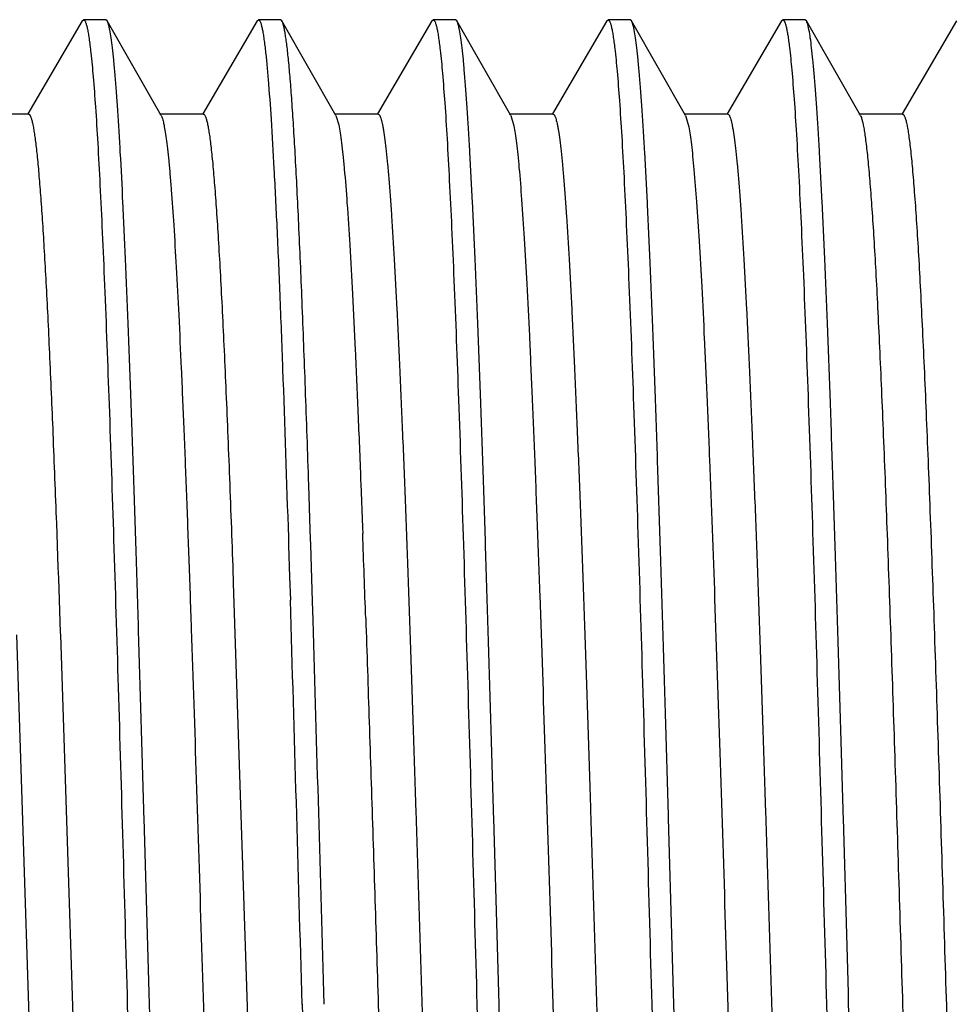
# Model space of a CAD drawing. Units: inches. Extents: x 0 to 11, y 0 to 8.5.
# Drawn here: x 4.5 to 4.6, y 4.8 to 5 of the extents above; entities that cross this region are included whole.
import ezdxf

# ---------------------------------------------------------------- set-up
doc = ezdxf.new("R2010")
doc.units = ezdxf.units.IN
doc.header["$LTSCALE"] = 0.605
doc.header["$MEASUREMENT"] = 0
doc.layers.add('ALL_ASSEMBLY_MEMBERS', color=7, linetype='CONTINUOUS')

msp = doc.modelspace()

# ---------------------------------------------------------------- linework, layer by layer
at = {"layer": 'ALL_ASSEMBLY_MEMBERS', "color": 7, "linetype": 'CONTINUOUS'}
for p, q in [((4.45974, 4.95667), (4.45197, 4.94339)), ((4.45974, 4.95667), (4.45993, 4.95684)), ((4.46309, 4.95684), (4.45993, 4.95684)), ((4.46329, 4.95667), (4.46309, 4.95684)), ((4.47102, 4.94315), (4.46329, 4.95667)), ((4.48474, 4.95667), (4.47697, 4.94339)), ((4.48474, 4.95667), (4.48493, 4.95684)), ((4.48809, 4.95684), (4.48493, 4.95684)), ((4.48829, 4.95667), (4.48809, 4.95684)), ((4.49602, 4.94315), (4.48829, 4.95667)), ((4.50974, 4.95667), (4.50197, 4.94339)), ((4.50974, 4.95667), (4.50993, 4.95684)), ((4.51309, 4.95684), (4.50993, 4.95684)), ((4.51329, 4.95667), (4.51309, 4.95684)), ((4.52102, 4.94315), (4.51329, 4.95667)), ((4.53474, 4.95667), (4.52697, 4.94339)), ((4.53474, 4.95667), (4.53493, 4.95684)), ((4.53809, 4.95684), (4.53493, 4.95684)), ((4.53829, 4.95667), (4.53809, 4.95684)), ((4.54602, 4.94315), (4.53829, 4.95667)), ((4.55974, 4.95667), (4.55197, 4.94339)), ((4.55974, 4.95667), (4.55993, 4.95684)), ((4.56309, 4.95684), (4.55993, 4.95684)), ((4.56329, 4.95667), (4.56309, 4.95684)), ((4.57102, 4.94315), (4.56329, 4.95667)), ((4.58474, 4.95667), (4.57697, 4.94339)), ((4.45205, 4.94334), (4.4458, 4.94334)), ((4.47705, 4.94334), (4.4708, 4.94334)), ((4.50205, 4.94334), (4.4958, 4.94334)), ((4.49602, 4.94315), (4.49642, 4.9418)), ((4.52705, 4.94334), (4.5208, 4.94334)), ((4.52102, 4.94315), (4.52145, 4.94166)), ((4.55205, 4.94334), (4.5458, 4.94334)), ((4.54602, 4.94315), (4.54648, 4.94152)), ((4.57705, 4.94334), (4.5708, 4.94334)), ((4.49213, 4.89028), (4.4921, 4.89127)), ((4.49234, 4.88397), (4.49213, 4.89028)), ((4.49955, 4.89094), (4.49957, 4.89054)), ((4.49957, 4.89054), (4.4998, 4.88423)), ((4.45603, 4.88485), (4.45626, 4.87854)), ((4.4998, 4.88423), (4.49984, 4.8834)), ((4.48921, 4.88281), (4.48925, 4.88166)), ((4.49238, 4.88267), (4.49234, 4.88397)), ((4.49241, 4.88176), (4.49238, 4.88267)), ((4.48925, 4.88166), (4.48939, 4.87722)), ((4.49266, 4.87372), (4.49241, 4.88176)), ((4.45626, 4.87854), (4.45632, 4.87702)), ((4.45632, 4.87702), (4.45659, 4.86922)), ((4.48939, 4.87722), (4.4895, 4.87385)), ((4.48132, 4.87692), (4.48134, 4.87627)), ((4.48134, 4.87627), (4.48529, 4.75503)), ((4.49274, 4.87102), (4.49266, 4.87372)), ((4.45035, 4.86889), (4.45376, 4.76306)), ((4.45659, 4.86922), (4.4566, 4.86889)), ((4.4566, 4.86889), (4.46029, 4.75522)), ((4.49118, 4.81609), (4.49271, 4.76316)), ((4.57204, 4.72781), (4.56934, 4.81609))]:
    msp.add_line(p, q, dxfattribs=at)
for centre, radius, start, end in [((-1.00975, 4.6806), 5.51332, 1.98197, 2.10795), ((-17.28198, 4.21075), 21.78157, 1.592522, 1.744525), ((-18.65703, 4.17124), 23.16034, 1.595477, 1.731431)]:
    msp.add_arc(centre, radius, start, end, dxfattribs=at)
for points, knots in [([(4.45993, 4.95684), (4.45995, 4.95684), (4.46, 4.95682), (4.46007, 4.95676), (4.46013, 4.95666), (4.46019, 4.95653), (4.46026, 4.95636), (4.46032, 4.95616), (4.46039, 4.95591), (4.46048, 4.95552), (4.46059, 4.95493), (4.46072, 4.95412), (4.46084, 4.95315), (4.46092, 4.95246), (4.46096, 4.95209)], [0, 0, 0, 0, 0.013655, 0.031005, 0.054017, 0.08354, 0.119962, 0.163479, 0.214203, 0.272196, 0.410121, 0.57742, 0.774103, 1, 1, 1, 1]), ([(4.46934, 4.81609), (4.46909, 4.82496), (4.46872, 4.83816), (4.46821, 4.85558), (4.46783, 4.86819), (4.46746, 4.88032), (4.46708, 4.89188), (4.46671, 4.90275), (4.46633, 4.91284), (4.46595, 4.92205), (4.46558, 4.9303), (4.46526, 4.93655), (4.465, 4.94101), (4.46481, 4.94394), (4.46462, 4.94658), (4.46443, 4.94893), (4.46425, 4.95098), (4.46406, 4.95272), (4.46388, 4.95415), (4.46371, 4.95515), (4.46358, 4.95579), (4.46349, 4.95615), (4.46339, 4.95644), (4.46332, 4.9566), (4.46329, 4.95667)], [0, 0, 0, 0, 0.189049, 0.281475, 0.371326, 0.457822, 0.540197, 0.617696, 0.689611, 0.755306, 0.814183, 0.865726, 0.888593, 0.909456, 0.928274, 0.945004, 0.959604, 0.972046, 0.982312, 0.990387, 0.993602, 0.99627, 0.998398, 1, 1, 1, 1]), ([(4.48493, 4.95684), (4.48495, 4.95684), (4.485, 4.95682), (4.48506, 4.95677), (4.48512, 4.95668), (4.48518, 4.95656), (4.48524, 4.95641), (4.48533, 4.95615), (4.48543, 4.95573), (4.48555, 4.95514), (4.48567, 4.95441), (4.48579, 4.95355), (4.48587, 4.95294), (4.48591, 4.95261)], [0, 0, 0, 0, 0.014358, 0.03226, 0.055649, 0.08541, 0.121967, 0.165549, 0.274241, 0.412004, 0.578924, 0.774956, 1, 1, 1, 1]), ([(4.4921, 4.89127), (4.49195, 4.89583), (4.49164, 4.90452), (4.49117, 4.91686), (4.49077, 4.92628), (4.49044, 4.93304), (4.4902, 4.9375), (4.48997, 4.94152), (4.48973, 4.9451), (4.4895, 4.94821), (4.48926, 4.95085), (4.48906, 4.95274), (4.48889, 4.95402), (4.48877, 4.95479), (4.48866, 4.95544), (4.48854, 4.95596), (4.48842, 4.95636), (4.48834, 4.95658), (4.48829, 4.95667)], [0, 0, 0, 0, 0.208698, 0.397985, 0.565169, 0.639723, 0.707892, 0.769418, 0.824098, 0.871747, 0.912187, 0.945284, 0.959054, 0.970961, 0.981, 0.989171, 0.995488, 1, 1, 1, 1]), ([(4.50993, 4.95684), (4.50995, 4.95684), (4.51, 4.95682), (4.51006, 4.95677), (4.51012, 4.95668), (4.51018, 4.95656), (4.51024, 4.9564), (4.51033, 4.95613), (4.51044, 4.95571), (4.51056, 4.9551), (4.51068, 4.95435), (4.5108, 4.95347), (4.51088, 4.95284), (4.51092, 4.9525)], [0, 0, 0, 0, 0.014207, 0.031984, 0.05528, 0.084975, 0.121491, 0.165048, 0.273742, 0.411565, 0.578593, 0.774774, 1, 1, 1, 1]), ([(4.51934, 4.81609), (4.51909, 4.82496), (4.51872, 4.83816), (4.51821, 4.85558), (4.51783, 4.86819), (4.51746, 4.88032), (4.51708, 4.89188), (4.51671, 4.90275), (4.51633, 4.91283), (4.51595, 4.92205), (4.51558, 4.9303), (4.51526, 4.93655), (4.515, 4.94101), (4.51481, 4.94394), (4.51462, 4.94658), (4.51443, 4.94893), (4.51425, 4.95098), (4.51406, 4.95272), (4.51388, 4.95415), (4.51371, 4.95515), (4.51358, 4.95579), (4.51349, 4.95615), (4.51339, 4.95644), (4.51332, 4.9566), (4.51329, 4.95667)], [0, 0, 0, 0, 0.189046, 0.28147, 0.37132, 0.457815, 0.540188, 0.617687, 0.689601, 0.755296, 0.814172, 0.865716, 0.888584, 0.909449, 0.928269, 0.945, 0.959602, 0.972045, 0.982311, 0.990386, 0.993602, 0.99627, 0.998398, 1, 1, 1, 1]), ([(4.53493, 4.95684), (4.53495, 4.95684), (4.535, 4.95682), (4.53506, 4.95677), (4.53512, 4.95669), (4.53518, 4.95657), (4.53523, 4.95643), (4.53532, 4.95617), (4.53542, 4.95577), (4.53554, 4.95519), (4.53566, 4.95448), (4.53578, 4.95365), (4.53585, 4.95305), (4.53589, 4.95273)], [0, 0, 0, 0, 0.014513, 0.032481, 0.05588, 0.085621, 0.122147, 0.165691, 0.27431, 0.41201, 0.578889, 0.774916, 1, 1, 1, 1]), ([(4.54434, 4.81609), (4.54409, 4.82496), (4.54372, 4.83816), (4.54321, 4.85558), (4.54283, 4.86818), (4.54246, 4.88032), (4.54208, 4.89187), (4.54171, 4.90274), (4.54133, 4.91283), (4.54096, 4.92205), (4.54058, 4.9303), (4.54026, 4.93655), (4.54, 4.94101), (4.53981, 4.94394), (4.53962, 4.94658), (4.53943, 4.94893), (4.53925, 4.95098), (4.53906, 4.95272), (4.53888, 4.95415), (4.53871, 4.95515), (4.53858, 4.95579), (4.53849, 4.95615), (4.53839, 4.95644), (4.53832, 4.9566), (4.53829, 4.95667)], [0, 0, 0, 0, 0.189043, 0.281464, 0.371311, 0.457804, 0.540176, 0.617673, 0.689586, 0.755282, 0.814162, 0.86571, 0.88858, 0.909446, 0.928267, 0.944999, 0.959601, 0.972044, 0.98231, 0.990386, 0.993601, 0.99627, 0.998398, 1, 1, 1, 1]), ([(4.55993, 4.95684), (4.55995, 4.95684), (4.55999, 4.95683), (4.56005, 4.95677), (4.56011, 4.95669), (4.56017, 4.95659), (4.56023, 4.95645), (4.56031, 4.9562), (4.56041, 4.95581), (4.56053, 4.95525), (4.56065, 4.95457), (4.56076, 4.95377), (4.56084, 4.9532), (4.56087, 4.95289)], [0, 0, 0, 0, 0.014741, 0.032847, 0.056315, 0.086084, 0.122611, 0.166141, 0.274698, 0.412305, 0.579079, 0.775004, 1, 1, 1, 1]), ([(4.56934, 4.81609), (4.56909, 4.82496), (4.56872, 4.83816), (4.56821, 4.85558), (4.56783, 4.86818), (4.56746, 4.88032), (4.56708, 4.89187), (4.56671, 4.90274), (4.56633, 4.91283), (4.56596, 4.92204), (4.56558, 4.9303), (4.56526, 4.93655), (4.565, 4.94101), (4.56481, 4.94394), (4.56462, 4.94658), (4.56443, 4.94893), (4.56425, 4.95098), (4.56406, 4.95272), (4.56388, 4.95415), (4.56371, 4.95515), (4.56358, 4.95579), (4.56349, 4.95615), (4.56339, 4.95644), (4.56332, 4.9566), (4.56329, 4.95667)], [0, 0, 0, 0, 0.189044, 0.281463, 0.371307, 0.457797, 0.540165, 0.617659, 0.689574, 0.755272, 0.814155, 0.865705, 0.888575, 0.909443, 0.928264, 0.944997, 0.9596, 0.972043, 0.98231, 0.990386, 0.993602, 0.99627, 0.998398, 1, 1, 1, 1]), ([(4.46096, 4.95209), (4.46109, 4.95096), (4.46133, 4.94838), (4.46165, 4.94408), (4.46197, 4.93892), (4.46229, 4.93294), (4.46261, 4.92618), (4.46306, 4.91573), (4.46361, 4.90109), (4.46425, 4.88191), (4.46489, 4.86097), (4.46554, 4.83884), (4.46596, 4.82374), (4.46618, 4.81609)], [0, 0, 0, 0, 0.02524, 0.056988, 0.095041, 0.139142, 0.189008, 0.244297, 0.369652, 0.511873, 0.667136, 0.831337, 1, 1, 1, 1]), ([(4.48591, 4.95261), (4.48598, 4.95195), (4.48613, 4.95053), (4.48642, 4.94719), (4.48678, 4.94215), (4.48718, 4.9351), (4.48759, 4.92676), (4.488, 4.91724), (4.48856, 4.90245), (4.48895, 4.89085), (4.48921, 4.88281)], [0, 0, 0, 0, 0.02823, 0.061637, 0.143612, 0.245057, 0.364914, 0.501878, 0.654498, 1, 1, 1, 1]), ([(4.51092, 4.9525), (4.51105, 4.9514), (4.51128, 4.94888), (4.51161, 4.94465), (4.51193, 4.93955), (4.51225, 4.93361), (4.51258, 4.92686), (4.51303, 4.91641), (4.51359, 4.90172), (4.51423, 4.88244), (4.51488, 4.86135), (4.51553, 4.83903), (4.51596, 4.82381), (4.51618, 4.81609)], [0, 0, 0, 0, 0.024473, 0.055579, 0.0931, 0.136798, 0.186374, 0.241486, 0.366813, 0.509389, 0.665299, 0.830379, 1, 1, 1, 1]), ([(4.53589, 4.95273), (4.53602, 4.95164), (4.53626, 4.94916), (4.53658, 4.94498), (4.53691, 4.93991), (4.53723, 4.93399), (4.53756, 4.92725), (4.53802, 4.91679), (4.53858, 4.90207), (4.53923, 4.88274), (4.53988, 4.86156), (4.54053, 4.83914), (4.54096, 4.82384), (4.54118, 4.81609)], [0, 0, 0, 0, 0.024033, 0.054769, 0.09199, 0.135456, 0.184866, 0.239879, 0.365191, 0.507968, 0.664251, 0.829824, 1, 1, 1, 1]), ([(4.56087, 4.95289), (4.561, 4.95181), (4.56124, 4.94935), (4.56157, 4.9452), (4.56189, 4.94016), (4.56222, 4.93425), (4.56255, 4.92753), (4.56301, 4.91706), (4.56357, 4.90232), (4.56422, 4.88295), (4.56487, 4.86172), (4.56552, 4.83922), (4.56596, 4.82387), (4.56618, 4.81609)], [0, 0, 0, 0, 0.023716, 0.054184, 0.091188, 0.134489, 0.183785, 0.238728, 0.364028, 0.506948, 0.663499, 0.829424, 1, 1, 1, 1]), ([(4.45205, 4.94334), (4.45207, 4.94334), (4.45212, 4.94333), (4.45219, 4.94327), (4.45225, 4.94319), (4.45231, 4.94308), (4.45237, 4.94294), (4.45246, 4.9427), (4.45256, 4.94231), (4.45269, 4.94175), (4.45281, 4.94107), (4.45293, 4.94027), (4.45306, 4.93934), (4.45318, 4.9383), (4.45335, 4.93667), (4.45356, 4.93434), (4.45381, 4.93121), (4.45406, 4.92762), (4.4543, 4.92359), (4.45455, 4.91915), (4.4548, 4.91431), (4.45514, 4.9071), (4.45556, 4.89724), (4.45587, 4.88912), (4.45603, 4.88485)], [0, 0, 0, 0, 0.00109, 0.002413, 0.004107, 0.006239, 0.008842, 0.011932, 0.019612, 0.029321, 0.041076, 0.054881, 0.070734, 0.088619, 0.108521, 0.154296, 0.207906, 0.269165, 0.33782, 0.413602, 0.49624, 0.585405, 0.781879, 1, 1, 1, 1]), ([(4.47102, 4.94315), (4.47106, 4.94309), (4.47112, 4.94294), (4.47125, 4.94256), (4.4714, 4.94193), (4.47158, 4.94097), (4.47175, 4.93977), (4.47193, 4.93831), (4.47211, 4.9366), (4.47229, 4.93465), (4.47254, 4.93158), (4.47284, 4.92716), (4.47319, 4.92119), (4.47355, 4.91436), (4.4739, 4.90674), (4.47426, 4.89839), (4.47462, 4.88936), (4.47497, 4.87975), (4.47546, 4.86597), (4.47605, 4.84788), (4.47676, 4.82554), (4.47746, 4.8029), (4.47817, 4.78069), (4.47887, 4.75962), (4.47957, 4.74038), (4.48018, 4.72578), (4.48068, 4.71547), (4.48103, 4.70892), (4.48138, 4.70324), (4.48173, 4.69848), (4.48204, 4.6951), (4.48229, 4.69288), (4.48242, 4.69193), (4.48249, 4.6915)], [0, 0, 0, 0, 0.000829, 0.001893, 0.004753, 0.008605, 0.013449, 0.019278, 0.026083, 0.033854, 0.042579, 0.062809, 0.08661, 0.1138, 0.144151, 0.177426, 0.213351, 0.251637, 0.291976, 0.377487, 0.467122, 0.557984, 0.647136, 0.731696, 0.80893, 0.876348, 0.905682, 0.931771, 0.954414, 0.97343, 0.988665, 0.994827, 1, 1, 1, 1]), ([(4.47705, 4.94334), (4.47708, 4.94334), (4.47713, 4.94332), (4.4772, 4.94326), (4.47726, 4.94317), (4.47733, 4.94304), (4.47739, 4.94288), (4.47746, 4.94269), (4.47752, 4.94245), (4.47762, 4.94208), (4.47773, 4.94151), (4.47786, 4.94073), (4.478, 4.93981), (4.47813, 4.93875), (4.47826, 4.93755), (4.47845, 4.93568), (4.47867, 4.93301), (4.47894, 4.92942), (4.4792, 4.92532), (4.47947, 4.92072), (4.47973, 4.91566), (4.48, 4.91015), (4.48026, 4.90422), (4.48053, 4.89789), (4.48089, 4.88875), (4.48115, 4.88171), (4.48132, 4.87692)], [0, 0, 0, 0, 0.001035, 0.002318, 0.003988, 0.00611, 0.008715, 0.011819, 0.015431, 0.019557, 0.029365, 0.041253, 0.055213, 0.071234, 0.089302, 0.109403, 0.155631, 0.209721, 0.27142, 0.340471, 0.416573, 0.499369, 0.588497, 0.683569, 0.784146, 1, 1, 1, 1]), ([(4.50205, 4.94334), (4.50213, 4.94334), (4.50223, 4.94323), (4.5023, 4.9431), (4.50237, 4.94296), (4.50245, 4.94273), (4.50254, 4.94239), (4.50264, 4.94199), (4.50273, 4.94151), (4.50287, 4.94072), (4.50303, 4.93956), (4.50322, 4.93795), (4.50341, 4.93606), (4.5036, 4.93389), (4.50379, 4.93144), (4.50406, 4.92765), (4.50438, 4.92227), (4.50476, 4.91509), (4.50514, 4.90698), (4.50552, 4.89803), (4.50591, 4.88832), (4.50629, 4.87794), (4.50667, 4.86698), (4.50705, 4.85555), (4.50757, 4.83967), (4.5082, 4.81945), (4.50883, 4.79919), (4.50934, 4.78314), (4.50973, 4.77149), (4.51011, 4.76026), (4.51049, 4.74954), (4.51087, 4.73945), (4.51125, 4.73006), (4.51163, 4.72148), (4.51201, 4.71378), (4.51234, 4.70794), (4.5126, 4.70377), (4.51279, 4.70102), (4.51299, 4.69855), (4.51318, 4.69635), (4.51337, 4.69442), (4.51355, 4.69278), (4.51374, 4.69143), (4.51391, 4.69048), (4.51404, 4.68987), (4.51414, 4.68952), (4.51423, 4.68924), (4.5143, 4.68909), (4.51434, 4.68902)], [0, 0, 0, 0, 0.00095, 0.001327, 0.001768, 0.002852, 0.004211, 0.005849, 0.007768, 0.009969, 0.015211, 0.021572, 0.029043, 0.037606, 0.04724, 0.057924, 0.082351, 0.11066, 0.142589, 0.177845, 0.216097, 0.256996, 0.300156, 0.345181, 0.391648, 0.487181, 0.583209, 0.630292, 0.67617, 0.720416, 0.762617, 0.802385, 0.839345, 0.87316, 0.903511, 0.930122, 0.941948, 0.952746, 0.962496, 0.971177, 0.978769, 0.985254, 0.990619, 0.994861, 0.99656, 0.997981, 0.999125, 1, 1, 1, 1]), ([(4.52705, 4.94334), (4.52713, 4.94334), (4.52723, 4.94323), (4.5273, 4.9431), (4.52737, 4.94296), (4.52745, 4.94273), (4.52754, 4.94239), (4.52764, 4.94198), (4.52773, 4.94151), (4.52787, 4.94072), (4.52803, 4.93956), (4.52822, 4.93795), (4.52841, 4.93606), (4.5286, 4.93389), (4.52879, 4.93144), (4.52906, 4.92765), (4.52938, 4.92227), (4.52976, 4.91509), (4.53014, 4.90698), (4.53052, 4.89803), (4.53091, 4.88832), (4.53129, 4.87794), (4.53167, 4.86698), (4.53205, 4.85555), (4.53257, 4.83967), (4.5332, 4.81945), (4.53383, 4.79919), (4.53434, 4.78314), (4.53473, 4.77149), (4.53511, 4.76026), (4.53549, 4.74954), (4.53587, 4.73945), (4.53625, 4.73006), (4.53663, 4.72148), (4.53701, 4.71378), (4.53734, 4.70794), (4.5376, 4.70377), (4.53779, 4.70102), (4.53799, 4.69855), (4.53818, 4.69635), (4.53837, 4.69442), (4.53855, 4.69278), (4.53874, 4.69143), (4.53891, 4.69048), (4.53904, 4.68987), (4.53914, 4.68952), (4.53923, 4.68924), (4.5393, 4.68909), (4.53934, 4.68902)], [0, 0, 0, 0, 0.000952, 0.001329, 0.001771, 0.002855, 0.004214, 0.005851, 0.007769, 0.009968, 0.015211, 0.021575, 0.029046, 0.037607, 0.047239, 0.057926, 0.082353, 0.11066, 0.142591, 0.177845, 0.2161, 0.256997, 0.300158, 0.345182, 0.39165, 0.487182, 0.58321, 0.630294, 0.676172, 0.720417, 0.76262, 0.802386, 0.839347, 0.873161, 0.903513, 0.930125, 0.941948, 0.952747, 0.962499, 0.971181, 0.97877, 0.985254, 0.990621, 0.994864, 0.996564, 0.997983, 0.999126, 1, 1, 1, 1]), ([(4.55205, 4.94334), (4.55213, 4.94334), (4.55223, 4.94323), (4.5523, 4.9431), (4.55237, 4.94296), (4.55245, 4.94273), (4.55254, 4.94239), (4.55264, 4.94199), (4.55273, 4.94151), (4.55287, 4.94072), (4.55303, 4.93956), (4.55322, 4.93795), (4.55341, 4.93606), (4.5536, 4.93389), (4.55379, 4.93144), (4.55406, 4.92765), (4.55438, 4.92227), (4.55476, 4.91509), (4.55514, 4.90698), (4.55552, 4.89803), (4.55591, 4.88832), (4.55629, 4.87794), (4.55667, 4.86698), (4.55705, 4.85555), (4.55757, 4.83967), (4.5582, 4.81945), (4.55883, 4.79919), (4.55934, 4.78314), (4.55973, 4.77149), (4.56011, 4.76026), (4.56049, 4.74954), (4.56087, 4.73945), (4.56125, 4.73006), (4.56163, 4.72148), (4.56201, 4.71378), (4.56234, 4.70794), (4.5626, 4.70377), (4.56279, 4.70102), (4.56299, 4.69855), (4.56318, 4.69635), (4.56337, 4.69442), (4.56355, 4.69278), (4.56374, 4.69143), (4.56391, 4.69048), (4.56404, 4.68987), (4.56414, 4.68952), (4.56423, 4.68924), (4.5643, 4.68909), (4.56434, 4.68902)], [0, 0, 0, 0, 0.000952, 0.001329, 0.001771, 0.002854, 0.004211, 0.005848, 0.007766, 0.009967, 0.015212, 0.021575, 0.029044, 0.037604, 0.047239, 0.057926, 0.082351, 0.110661, 0.14259, 0.177845, 0.216099, 0.256996, 0.300158, 0.345181, 0.39165, 0.487182, 0.58321, 0.630294, 0.676172, 0.720417, 0.76262, 0.802385, 0.839348, 0.87316, 0.903515, 0.930124, 0.941948, 0.952749, 0.962501, 0.971179, 0.978769, 0.985255, 0.990623, 0.994865, 0.996563, 0.997982, 0.999125, 1, 1, 1, 1]), ([(4.57102, 4.94315), (4.57108, 4.94305), (4.57118, 4.94279), (4.57131, 4.94233), (4.57144, 4.94172), (4.57158, 4.94096), (4.57171, 4.94005), (4.5719, 4.93856), (4.57214, 4.93633), (4.57241, 4.93324), (4.57268, 4.92959), (4.57295, 4.92541), (4.57322, 4.92072), (4.57349, 4.91554), (4.57376, 4.90989), (4.57403, 4.90379), (4.5744, 4.89488), (4.57486, 4.88286), (4.5754, 4.86755), (4.57594, 4.85128), (4.57648, 4.83434), (4.57702, 4.81707), (4.57756, 4.79977), (4.5781, 4.78278), (4.57864, 4.76642), (4.57918, 4.75099), (4.57956, 4.74104), (4.57975, 4.73628)], [0, 0, 0, 0, 0.001647, 0.003972, 0.006993, 0.010712, 0.01513, 0.020243, 0.032541, 0.047564, 0.065236, 0.085479, 0.108206, 0.133305, 0.160658, 0.190143, 0.221619, 0.289943, 0.364354, 0.443456, 0.525764, 0.609737, 0.693802, 0.776373, 0.855904, 0.930946, 1, 1, 1, 1]), ([(4.57705, 4.94334), (4.57708, 4.94334), (4.57713, 4.94332), (4.5772, 4.94326), (4.57727, 4.94315), (4.57734, 4.94301), (4.57741, 4.94284), (4.57748, 4.94262), (4.57755, 4.94237), (4.57765, 4.94195), (4.57777, 4.94133), (4.5779, 4.94047), (4.57804, 4.93946), (4.57824, 4.93781), (4.57848, 4.93537), (4.57875, 4.932), (4.57903, 4.92807), (4.57931, 4.92358), (4.57958, 4.91856), (4.57986, 4.91303), (4.58014, 4.90703), (4.58042, 4.90057), (4.5807, 4.8937), (4.58108, 4.88381), (4.58155, 4.87067), (4.5821, 4.85416), (4.58265, 4.8369), (4.58321, 4.81922), (4.58376, 4.80149), (4.58431, 4.78404), (4.58487, 4.76723), (4.58542, 4.75138), (4.5858, 4.74117), (4.586, 4.73628)], [0, 0, 0, 0, 0.00035, 0.00079, 0.001371, 0.002113, 0.003028, 0.00412, 0.005394, 0.00685, 0.010312, 0.014506, 0.019431, 0.025084, 0.038555, 0.054859, 0.073914, 0.095634, 0.119914, 0.146629, 0.175653, 0.206844, 0.240046, 0.275095, 0.350044, 0.430212, 0.51402, 0.599819, 0.68592, 0.77062, 0.852249, 0.929245, 1, 1, 1, 1]), ([(4.49642, 4.9418), (4.4965, 4.94143), (4.49664, 4.94058), (4.49683, 4.93916), (4.49702, 4.93744), (4.4973, 4.93457), (4.49763, 4.93027), (4.49802, 4.9243), (4.4984, 4.91729), (4.49879, 4.90929), (4.49918, 4.9004), (4.49943, 4.89418), (4.49955, 4.89094)], [0, 0, 0, 0, 0.022328, 0.050477, 0.084416, 0.124088, 0.220214, 0.337964, 0.476243, 0.6337, 0.808859, 1, 1, 1, 1]), ([(4.52145, 4.94166), (4.52152, 4.9413), (4.52165, 4.94048), (4.52184, 4.93912), (4.52202, 4.93749), (4.52228, 4.9348), (4.5226, 4.93079), (4.52296, 4.92525), (4.52333, 4.91877), (4.52369, 4.91139), (4.52406, 4.90319), (4.52443, 4.89424), (4.52479, 4.88461), (4.5253, 4.87066), (4.52592, 4.8522), (4.52664, 4.82927), (4.52737, 4.80588), (4.52798, 4.78648), (4.52848, 4.77133), (4.52885, 4.76049), (4.52922, 4.75012), (4.52959, 4.74033), (4.52995, 4.7312), (4.53032, 4.7228), (4.53069, 4.71521), (4.53105, 4.70849), (4.53142, 4.7027), (4.53173, 4.69849), (4.53199, 4.69562), (4.53218, 4.69386), (4.53236, 4.69236), (4.53252, 4.69128), (4.53265, 4.69055), (4.53274, 4.6901), (4.53283, 4.68972), (4.53292, 4.68941), (4.533, 4.6892), (4.53307, 4.68906), (4.53314, 4.68894), (4.53323, 4.68884), (4.5333, 4.68884)], [0, 0, 0, 0, 0.004378, 0.009809, 0.016288, 0.023798, 0.041854, 0.063837, 0.089553, 0.118787, 0.151285, 0.186766, 0.224927, 0.265433, 0.352075, 0.443699, 0.537141, 0.629175, 0.673666, 0.716622, 0.757674, 0.796465, 0.832659, 0.865947, 0.896036, 0.922675, 0.945626, 0.964702, 0.972735, 0.979739, 0.985704, 0.990622, 0.992686, 0.994486, 0.996023, 0.997298, 0.998317, 0.998733, 0.999089, 1, 1, 1, 1]), ([(4.54648, 4.94152), (4.54655, 4.94115), (4.54668, 4.94031), (4.54686, 4.93891), (4.54704, 4.93725), (4.5473, 4.93451), (4.54762, 4.93046), (4.54798, 4.92487), (4.54835, 4.91835), (4.54871, 4.91094), (4.54908, 4.90271), (4.54959, 4.89032), (4.55021, 4.87337), (4.55093, 4.85169), (4.55166, 4.8288), (4.55238, 4.80546), (4.553, 4.78611), (4.55349, 4.77101), (4.55386, 4.7602), (4.55423, 4.74987), (4.55459, 4.74012), (4.55496, 4.73102), (4.55533, 4.72265), (4.55569, 4.71509), (4.55606, 4.7084), (4.55642, 4.70264), (4.55674, 4.69845), (4.557, 4.69559), (4.55718, 4.69383), (4.55736, 4.69234), (4.55752, 4.69126), (4.55765, 4.69054), (4.55774, 4.69009), (4.55783, 4.68972), (4.55792, 4.68941), (4.558, 4.68919), (4.55807, 4.68906), (4.55814, 4.68894), (4.55823, 4.68884), (4.5583, 4.68884)], [0, 0, 0, 0, 0.004524, 0.010096, 0.016705, 0.024341, 0.042635, 0.064825, 0.090723, 0.12011, 0.15273, 0.18831, 0.267086, 0.353734, 0.445275, 0.538564, 0.630391, 0.674765, 0.7176, 0.758529, 0.797195, 0.833271, 0.866441, 0.896427, 0.922965, 0.945832, 0.964835, 0.972835, 0.979813, 0.985758, 0.990657, 0.992712, 0.994503, 0.996033, 0.997304, 0.998319, 0.998734, 0.99909, 1, 1, 1, 1]), ([(4.50027, 4.87128), (4.50044, 4.86633), (4.50078, 4.8562), (4.50128, 4.84077), (4.50178, 4.82494), (4.50228, 4.80898), (4.50277, 4.79313), (4.50327, 4.77764), (4.50377, 4.76276), (4.50427, 4.74874), (4.50476, 4.73578), (4.50519, 4.72575), (4.50553, 4.71842), (4.50578, 4.71348), (4.50603, 4.70896), (4.50628, 4.70486), (4.50653, 4.70121), (4.50678, 4.69801), (4.50699, 4.69564), (4.50717, 4.69398), (4.50729, 4.69291), (4.50742, 4.69197), (4.50754, 4.69115), (4.50766, 4.69046), (4.50779, 4.68989), (4.50789, 4.6895), (4.50798, 4.68924), (4.50805, 4.6891), (4.50811, 4.68899), (4.50817, 4.68891), (4.50823, 4.68885), (4.50828, 4.68884), (4.5083, 4.68884)], [0, 0, 0, 0, 0.081402, 0.16631, 0.253378, 0.341218, 0.428437, 0.513647, 0.595497, 0.672682, 0.74398, 0.808257, 0.837441, 0.864494, 0.889314, 0.911805, 0.931872, 0.94944, 0.964445, 0.970969, 0.976829, 0.982023, 0.986547, 0.990401, 0.993585, 0.996103, 0.997115, 0.997967, 0.998664, 0.999216, 0.999646, 1, 1, 1, 1]), ([(4.46618, 4.81609), (4.46643, 4.80722), (4.4668, 4.794), (4.46731, 4.77657), (4.46769, 4.76396), (4.46806, 4.75182), (4.46844, 4.74026), (4.46881, 4.72938), (4.46919, 4.71929), (4.46957, 4.71008), (4.46994, 4.70182), (4.47026, 4.69558), (4.47052, 4.69112), (4.47071, 4.68819), (4.4709, 4.68555), (4.47109, 4.68321), (4.47127, 4.68117), (4.47146, 4.67943), (4.47165, 4.678), (4.47181, 4.67701), (4.47194, 4.67637), (4.47204, 4.67601), (4.47213, 4.67573), (4.4722, 4.67557), (4.47224, 4.6755)], [0, 0, 0, 0, 0.189162, 0.28164, 0.371539, 0.458076, 0.540484, 0.618008, 0.689937, 0.755635, 0.814503, 0.866025, 0.888877, 0.909721, 0.928517, 0.945221, 0.959792, 0.972202, 0.982432, 0.99047, 0.993664, 0.996312, 0.998418, 1, 1, 1, 1]), ([(4.47477, 4.67829), (4.47471, 4.67874), (4.47459, 4.67972), (4.47435, 4.68201), (4.47406, 4.68547), (4.47373, 4.69034), (4.47339, 4.69613), (4.47306, 4.70279), (4.47258, 4.71326), (4.47201, 4.72813), (4.47135, 4.74778), (4.47068, 4.76942), (4.47001, 4.79241), (4.46956, 4.80812), (4.46934, 4.81609)], [0, 0, 0, 0, 0.009844, 0.021486, 0.050067, 0.085544, 0.127653, 0.176099, 0.230539, 0.355763, 0.499702, 0.658165, 0.826581, 1, 1, 1, 1]), ([(4.51618, 4.81609), (4.51643, 4.80722), (4.5168, 4.794), (4.51731, 4.77658), (4.51769, 4.76396), (4.51806, 4.75182), (4.51844, 4.74026), (4.51881, 4.72939), (4.51919, 4.7193), (4.51956, 4.71008), (4.51994, 4.70183), (4.52026, 4.69558), (4.52052, 4.69112), (4.52071, 4.68819), (4.5209, 4.68555), (4.52109, 4.68321), (4.52127, 4.68117), (4.52146, 4.67943), (4.52165, 4.678), (4.52181, 4.67701), (4.52194, 4.67637), (4.52204, 4.67601), (4.52213, 4.67573), (4.5222, 4.67557), (4.52224, 4.6755)], [0, 0, 0, 0, 0.189162, 0.281619, 0.371508, 0.458045, 0.540454, 0.617973, 0.689908, 0.755606, 0.814485, 0.866005, 0.888861, 0.909714, 0.928512, 0.945213, 0.959786, 0.972202, 0.982435, 0.990468, 0.993661, 0.996308, 0.998416, 1, 1, 1, 1]), ([(4.52455, 4.68013), (4.52442, 4.68127), (4.52419, 4.68385), (4.52387, 4.68816), (4.52355, 4.69332), (4.52323, 4.69931), (4.5229, 4.70607), (4.52245, 4.71652), (4.5219, 4.73115), (4.52126, 4.75032), (4.52062, 4.77124), (4.51998, 4.79336), (4.51956, 4.80845), (4.51934, 4.81609)], [0, 0, 0, 0, 0.025317, 0.057129, 0.095238, 0.139381, 0.189278, 0.244587, 0.369947, 0.512128, 0.667318, 0.831429, 1, 1, 1, 1]), ([(4.54118, 4.81609), (4.54143, 4.80722), (4.5418, 4.794), (4.54231, 4.77658), (4.54269, 4.76396), (4.54306, 4.75182), (4.54344, 4.74026), (4.54381, 4.72939), (4.54419, 4.7193), (4.54456, 4.71008), (4.54494, 4.70183), (4.54526, 4.69558), (4.54552, 4.69112), (4.54571, 4.68819), (4.5459, 4.68555), (4.54609, 4.68321), (4.54627, 4.68117), (4.54646, 4.67943), (4.54665, 4.678), (4.54681, 4.67701), (4.54694, 4.67637), (4.54704, 4.67601), (4.54713, 4.67573), (4.5472, 4.67557), (4.54724, 4.6755)], [0, 0, 0, 0, 0.189163, 0.281621, 0.371509, 0.458043, 0.540448, 0.617965, 0.6899, 0.755598, 0.814479, 0.866, 0.888857, 0.90971, 0.928509, 0.945211, 0.959784, 0.972201, 0.982435, 0.990468, 0.993661, 0.996308, 0.998416, 1, 1, 1, 1]), ([(4.54962, 4.67947), (4.54949, 4.68056), (4.54925, 4.68305), (4.54893, 4.68724), (4.54861, 4.69231), (4.54828, 4.69824), (4.54795, 4.70498), (4.5475, 4.71544), (4.54694, 4.73015), (4.54629, 4.74948), (4.54564, 4.77064), (4.54499, 4.79305), (4.54456, 4.80834), (4.54434, 4.81609)], [0, 0, 0, 0, 0.024087, 0.054871, 0.092132, 0.13563, 0.185068, 0.240097, 0.365415, 0.508159, 0.664387, 0.829892, 1, 1, 1, 1]), ([(4.56618, 4.81609), (4.56643, 4.80722), (4.5668, 4.794), (4.56731, 4.77658), (4.56769, 4.76396), (4.56806, 4.75182), (4.56844, 4.74026), (4.56881, 4.72939), (4.56919, 4.7193), (4.56956, 4.71008), (4.56994, 4.70183), (4.57026, 4.69558), (4.57052, 4.69112), (4.57071, 4.68819), (4.5709, 4.68555), (4.57109, 4.68321), (4.57127, 4.68117), (4.57146, 4.67943), (4.57165, 4.678), (4.57181, 4.67701), (4.57194, 4.67637), (4.57204, 4.67601), (4.57213, 4.67573), (4.5722, 4.67557), (4.57224, 4.6755)], [0, 0, 0, 0, 0.189157, 0.281629, 0.37152, 0.45805, 0.540451, 0.617969, 0.689899, 0.7556, 0.814475, 0.866004, 0.888858, 0.909707, 0.928506, 0.945213, 0.959787, 0.972199, 0.98243, 0.990468, 0.993664, 0.996312, 0.998418, 1, 1, 1, 1])]:
    msp.add_open_spline(points, degree=3, knots=knots, dxfattribs=at)

doc.saveas('drawing.dxf')
